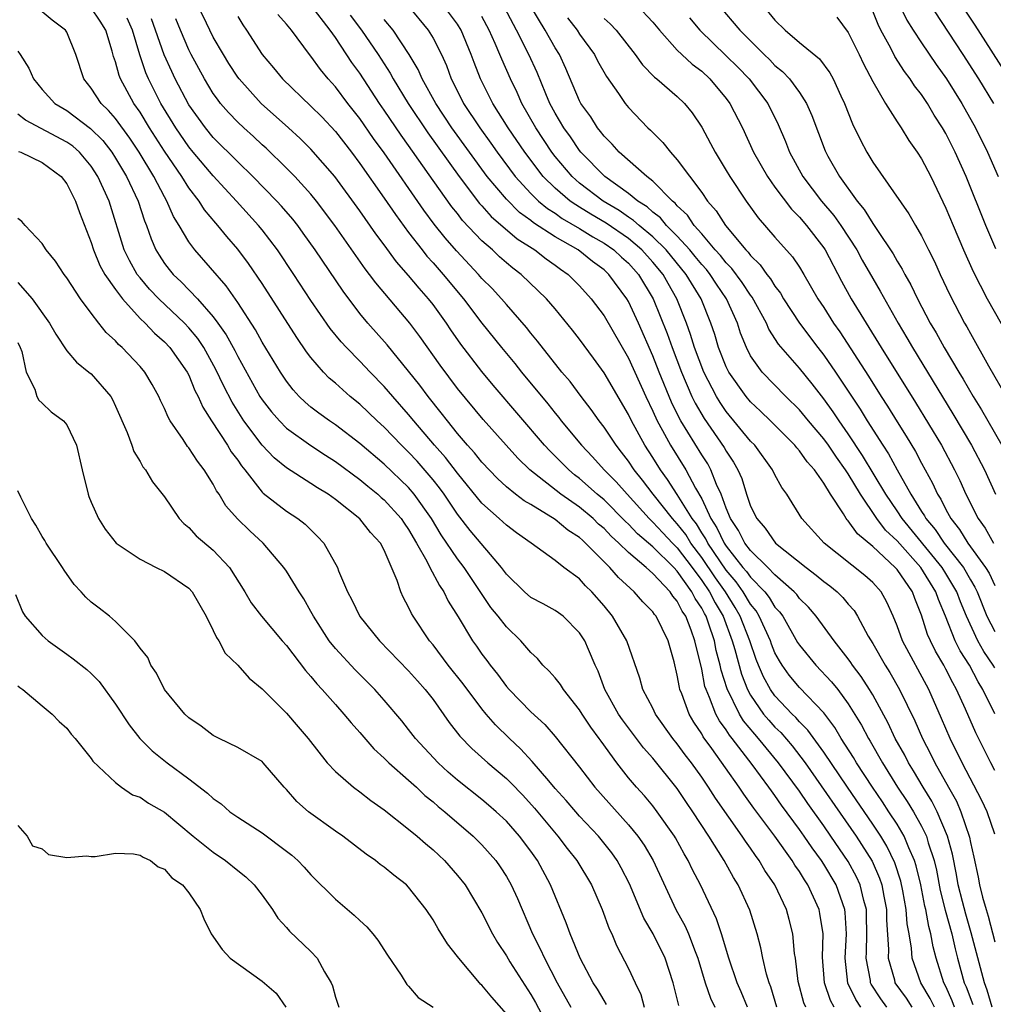
# Model space of a CAD drawing. Units: inches. Extents: x 2505000 to 2506568, y 1479000 to 1482000.
# Drawn here: x 2505715 to 2505795, y 1481377 to 1481458 of the extents above; entities that cross this region are included whole.
import ezdxf

# ---------------------------------------------------------------- set-up
doc = ezdxf.new("R2010")
doc.units = ezdxf.units.IN
doc.header["$MEASUREMENT"] = 0
doc.layers.add('LD25051479_2ft', color=220, linetype='Continuous')

msp = doc.modelspace()

# ---------------------------------------------------------------- linework, layer by layer
at = {"layer": 'LD25051479_2ft'}
for points, elevation in [([(2505796.214, 1481453), (2505793.402, 1481457.402), (2505791.81, 1481459.81)], 8726), ([(2505774.736, 1481377), (2505774.242, 1481378.242), (2505773.903, 1481379), (2505773.216, 1481381), (2505772.622, 1481383), (2505772.22, 1481384.22), (2505770.886, 1481387), (2505770.245, 1481388.245), (2505769.886, 1481389), (2505769.552, 1481389.552), (2505768.849, 1481390.85), (2505768.759, 1481391), (2505767.362, 1481393), (2505767, 1481393.472), (2505766.303, 1481394.303), (2505765.665, 1481395), (2505765, 1481395.786), (2505764.048, 1481397), (2505762.766, 1481398.766), (2505762.612, 1481399), (2505761.921, 1481399.922), (2505761.21, 1481401), (2505761, 1481401.348), (2505759.67, 1481403), (2505759.423, 1481403.423), (2505759, 1481403.953), (2505758.516, 1481404.515), (2505757.997, 1481405), (2505757.543, 1481405.544), (2505757, 1481406.035), (2505756.188, 1481407), (2505755, 1481408.129), (2505754.333, 1481409), (2505753.724, 1481409.724), (2505751.55, 1481413), (2505751, 1481413.716), (2505749.667, 1481415.668), (2505748.877, 1481417), (2505747.464, 1481419), (2505747, 1481419.541), (2505745, 1481421.456), (2505743, 1481423.156), (2505741, 1481424.681), (2505740.519, 1481425), (2505739.639, 1481425.639), (2505739, 1481426.138), (2505738.528, 1481426.528), (2505738.044, 1481427), (2505737.541, 1481427.542), (2505737, 1481428.247), (2505736.501, 1481429), (2505735, 1481431.45), (2505734.449, 1481432.449), (2505733, 1481434.683), (2505732.062, 1481436.062), (2505729.486, 1481439), (2505729, 1481439.653), (2505728.215, 1481441), (2505727.747, 1481441.747), (2505727.201, 1481443), (2505727, 1481443.333), (2505726.125, 1481445), (2505724.919, 1481447), (2505724.156, 1481448.156), (2505723, 1481449.755), (2505722.426, 1481450.426), (2505721.813, 1481451), (2505721, 1481452.249), (2505720.393, 1481453), (2505719.736, 1481455), (2505719, 1481456.825), (2505718.899, 1481457), (2505717.802, 1481457.802), (2505716.364, 1481459)], 8778), ([(2505786.149, 1481377), (2505785.667, 1481377.667), (2505784.883, 1481378.883), (2505784.829, 1481379), (2505784.808, 1481379.192), (2505784.475, 1481381), (2505784.5, 1481381.5), (2505784.534, 1481383), (2505784.506, 1481384.507), (2505784.481, 1481385), (2505784.278, 1481385.722), (2505783.986, 1481387), (2505783.681, 1481387.681), (2505783, 1481388.934), (2505781.586, 1481391), (2505781, 1481391.84), (2505779.678, 1481393.678), (2505779, 1481394.674), (2505777.3, 1481397), (2505775.649, 1481399), (2505775.341, 1481399.341), (2505774.431, 1481400.431), (2505774.086, 1481401), (2505773.071, 1481403.071), (2505772.598, 1481404.599), (2505772.523, 1481405), (2505772.193, 1481406.193), (2505772.042, 1481407), (2505771.565, 1481408.435), (2505771.355, 1481409), (2505771.223, 1481409.222), (2505771, 1481409.664), (2505770.459, 1481410.46), (2505770.195, 1481411), (2505769, 1481412.691), (2505768.707, 1481413), (2505767, 1481414.692), (2505765.75, 1481415.751), (2505765, 1481416.546), (2505764.761, 1481416.761), (2505763, 1481418.536), (2505762.444, 1481419), (2505761, 1481420.284), (2505760.594, 1481420.594), (2505760.104, 1481421), (2505759, 1481422.114), (2505758.548, 1481422.548), (2505758.128, 1481423), (2505753.928, 1481427.928), (2505753, 1481429.048), (2505751.278, 1481431.278), (2505750.45, 1481432.45), (2505750.087, 1481433), (2505749, 1481434.518), (2505748.626, 1481435), (2505747.855, 1481435.855), (2505747, 1481436.9), (2505746.012, 1481438.012), (2505745, 1481439.412), (2505744.317, 1481440.317), (2505743, 1481442.205), (2505740.95, 1481445), (2505739, 1481447.252), (2505738.12, 1481448.12), (2505737.164, 1481449), (2505734.934, 1481451), (2505733.113, 1481453), (2505733, 1481453.154), (2505732.276, 1481454.276), (2505731.825, 1481455), (2505731, 1481456.429), (2505730.435, 1481457.565), (2505729.747, 1481459)], 8768), ([(2505791.713, 1481377), (2505791.52, 1481377.52), (2505791, 1481378.686), (2505790.838, 1481379), (2505790.202, 1481381), (2505789.948, 1481381.947), (2505789.77, 1481383), (2505789.593, 1481383.592), (2505789.35, 1481385), (2505789.28, 1481385.28), (2505788.947, 1481387), (2505788.572, 1481388.572), (2505788.434, 1481389), (2505787.961, 1481390.039), (2505787.58, 1481391), (2505787, 1481391.976), (2505786.335, 1481393), (2505785.805, 1481393.805), (2505784.978, 1481395), (2505783.677, 1481397), (2505783.433, 1481397.433), (2505782.432, 1481399), (2505781.903, 1481399.903), (2505781, 1481401.086), (2505779, 1481403.167), (2505778.168, 1481404.168), (2505777.583, 1481405), (2505777.356, 1481405.357), (2505777, 1481406.022), (2505776.716, 1481406.716), (2505776.618, 1481407), (2505775.714, 1481409), (2505775.446, 1481409.446), (2505775, 1481410.002), (2505774.402, 1481411), (2505773.814, 1481411.814), (2505773, 1481412.768), (2505771.487, 1481415), (2505771.333, 1481415.333), (2505771, 1481415.838), (2505770.56, 1481416.561), (2505770.219, 1481417), (2505769, 1481418.981), (2505768.21, 1481420.21), (2505767.629, 1481421), (2505767, 1481422.004), (2505766.34, 1481423), (2505765.249, 1481425), (2505765, 1481425.524), (2505763, 1481428.934), (2505762.138, 1481430.138), (2505761, 1481431.692), (2505760.43, 1481432.429), (2505759, 1481434.166), (2505758.286, 1481435), (2505756.213, 1481437), (2505755.518, 1481437.518), (2505755, 1481437.953), (2505754.443, 1481438.443), (2505753.853, 1481439), (2505753, 1481439.749), (2505751.421, 1481441.421), (2505751, 1481441.973), (2505750.539, 1481442.539), (2505749, 1481444.696), (2505747, 1481447.555), (2505746.392, 1481448.392), (2505745, 1481450.45), (2505744.612, 1481451), (2505743, 1481453.465), (2505742.355, 1481454.355), (2505741, 1481456.39), (2505740.566, 1481457), (2505739.016, 1481459.016)], 8762), ([(2505746.92, 1481459), (2505748.606, 1481457), (2505749, 1481456.344), (2505749.688, 1481455), (2505750.093, 1481454.093), (2505750.478, 1481453), (2505750.664, 1481452.665), (2505751.497, 1481451), (2505752.825, 1481449), (2505753.743, 1481447.743), (2505754.253, 1481447), (2505755.728, 1481445), (2505757, 1481443.62), (2505757.638, 1481443), (2505758.381, 1481442.381), (2505759, 1481441.999), (2505759.583, 1481441.584), (2505761, 1481440.764), (2505762.074, 1481440.074), (2505763, 1481439.557), (2505763.81, 1481439), (2505764.419, 1481438.419), (2505765, 1481437.908), (2505765.823, 1481437), (2505767.025, 1481435), (2505768.161, 1481432.161), (2505768.569, 1481431), (2505769.34, 1481429), (2505770.203, 1481427), (2505770.46, 1481426.46), (2505771.19, 1481425.19), (2505772.832, 1481422.832), (2505773, 1481422.522), (2505773.615, 1481421.615), (2505773.952, 1481421), (2505774.274, 1481420.274), (2505774.672, 1481419), (2505775, 1481418.032), (2505775.499, 1481417), (2505776.206, 1481416.206), (2505777.035, 1481415), (2505779.539, 1481413), (2505780.38, 1481412.38), (2505781, 1481411.844), (2505781.486, 1481411.486), (2505782.08, 1481411), (2505782.548, 1481410.548), (2505783, 1481410.005), (2505783.473, 1481409.473), (2505783.763, 1481409), (2505784.638, 1481407.362), (2505785, 1481406.764), (2505786.01, 1481405), (2505786.397, 1481404.397), (2505787.191, 1481403), (2505788.446, 1481400.446), (2505789.086, 1481399), (2505789.745, 1481397.745), (2505790.098, 1481397), (2505791.206, 1481395), (2505791.859, 1481393.859), (2505792.231, 1481393), (2505792.922, 1481390.922), (2505793, 1481390.493), (2505793.288, 1481389.288), (2505793.647, 1481387.647), (2505793.753, 1481387), (2505793.988, 1481386.012), (2505794.28, 1481385), (2505794.46, 1481384.461), (2505795, 1481382.352)], 8756), ([(2505795, 1481391.168), (2505794.376, 1481393), (2505793.932, 1481393.932), (2505792.338, 1481397), (2505791.358, 1481399), (2505790.646, 1481400.646), (2505789.591, 1481403), (2505787.43, 1481407), (2505787, 1481408.224), (2505786.684, 1481409), (2505786.166, 1481410.167), (2505785.688, 1481411), (2505785, 1481411.773), (2505784.353, 1481412.354), (2505781.018, 1481415), (2505779.205, 1481417), (2505777.961, 1481419), (2505777.553, 1481419.553), (2505777, 1481420.571), (2505776.8, 1481421), (2505775.34, 1481423), (2505775, 1481423.349), (2505773, 1481425.777), (2505772.501, 1481426.501), (2505772.203, 1481427), (2505771.164, 1481429), (2505770.41, 1481431), (2505770.088, 1481432.088), (2505769.747, 1481433), (2505768.961, 1481435), (2505768.242, 1481436.242), (2505767.831, 1481437), (2505767, 1481438.01), (2505766.101, 1481439), (2505765, 1481439.923), (2505763.177, 1481441.177), (2505761.917, 1481441.917), (2505761, 1481442.495), (2505760.678, 1481442.678), (2505760.225, 1481443), (2505759, 1481444.043), (2505758.018, 1481445), (2505756.508, 1481447), (2505755.162, 1481449), (2505753.898, 1481451), (2505752.88, 1481453), (2505752.357, 1481454.357), (2505752.132, 1481455), (2505751.293, 1481457), (2505751, 1481457.474), (2505749.864, 1481459)], 8754), ([(2505795, 1481404.772), (2505794.869, 1481405), (2505794.111, 1481406.111), (2505793.623, 1481407), (2505792.683, 1481409), (2505792.187, 1481410.187), (2505791.893, 1481411), (2505791, 1481412.503), (2505790.688, 1481413), (2505787.406, 1481417), (2505787, 1481417.628), (2505786.075, 1481419), (2505784.175, 1481422.174), (2505783, 1481423.936), (2505782.244, 1481425), (2505781.752, 1481425.752), (2505781, 1481426.794), (2505780.034, 1481428.034), (2505779, 1481429.309), (2505777.295, 1481431.295), (2505776.507, 1481432.507), (2505776.299, 1481433), (2505775.128, 1481435.128), (2505775, 1481435.282), (2505774.321, 1481436.321), (2505773.471, 1481437.471), (2505773, 1481437.938), (2505772.538, 1481438.538), (2505772.113, 1481439), (2505771, 1481440.307), (2505770.386, 1481441), (2505769.832, 1481441.832), (2505769, 1481442.618), (2505768.828, 1481442.829), (2505768.6, 1481443), (2505767, 1481444.621), (2505766.509, 1481445), (2505764.228, 1481447), (2505763.662, 1481447.662), (2505763, 1481448.305), (2505762.708, 1481448.708), (2505762.456, 1481449), (2505761.907, 1481449.907), (2505761.105, 1481451), (2505761, 1481451.198), (2505759.859, 1481453.859), (2505759.346, 1481455), (2505759, 1481455.549), (2505758.179, 1481457), (2505757, 1481458.933)], 8748), ([(2505765.703, 1481459), (2505767, 1481457.646), (2505767.529, 1481457), (2505769, 1481455.357), (2505769.359, 1481455), (2505770.205, 1481454.206), (2505771, 1481453.628), (2505771.674, 1481453), (2505773, 1481451.406), (2505773.306, 1481451), (2505774.334, 1481449), (2505775.253, 1481447), (2505776.374, 1481445), (2505777, 1481444.128), (2505778.339, 1481442.339), (2505779, 1481441.674), (2505779.58, 1481441), (2505781, 1481439.182), (2505781.121, 1481439), (2505782.452, 1481436.452), (2505783.249, 1481435), (2505785.697, 1481431), (2505788.509, 1481426.509), (2505790.635, 1481423), (2505791.709, 1481421), (2505792.131, 1481420.131), (2505792.632, 1481419), (2505793.627, 1481417), (2505794.204, 1481416.204), (2505794.901, 1481415)], 8742), ([(2505772.397, 1481459), (2505774.125, 1481457), (2505776.117, 1481455), (2505776.567, 1481454.566), (2505777, 1481454.111), (2505777.612, 1481453.612), (2505778.177, 1481453), (2505779, 1481451.891), (2505779.583, 1481451), (2505780.016, 1481450.016), (2505781.1, 1481447.1), (2505781.325, 1481446.675), (2505782.282, 1481445), (2505783.734, 1481443), (2505784.308, 1481442.308), (2505785, 1481441.169), (2505785.077, 1481441.077), (2505785.339, 1481440.661), (2505786.668, 1481438.668), (2505787, 1481438.08), (2505787.422, 1481437.422), (2505787.632, 1481437), (2505788.134, 1481436.134), (2505788.674, 1481435), (2505789.72, 1481433), (2505790.201, 1481432.201), (2505790.85, 1481431), (2505792.047, 1481429), (2505792.416, 1481428.416), (2505793.229, 1481427), (2505793.911, 1481425.911), (2505794.42, 1481425), (2505795.586, 1481423)], 8738), ([(2505776.013, 1481459), (2505777, 1481457.822), (2505777.82, 1481457), (2505779, 1481455.989), (2505780.64, 1481454.641), (2505781.497, 1481453.498), (2505781.759, 1481453), (2505782.384, 1481451.616), (2505782.686, 1481451), (2505783.336, 1481449.336), (2505783.989, 1481447.989), (2505784.513, 1481447), (2505785, 1481446.195), (2505787.961, 1481441.96), (2505788.494, 1481441), (2505789, 1481440.14), (2505789.388, 1481439.388), (2505789.566, 1481439), (2505790.051, 1481438.051), (2505790.527, 1481437), (2505791.32, 1481435.32), (2505792.532, 1481433), (2505792.707, 1481432.707), (2505793, 1481432.16), (2505794.486, 1481429.514), (2505795.925, 1481427)], 8736), ([(2505787.138, 1481459.138), (2505787.805, 1481457.805), (2505788.31, 1481457), (2505789, 1481455.949), (2505790.195, 1481454.195), (2505791.041, 1481453), (2505792.287, 1481451), (2505793.429, 1481449), (2505794.409, 1481447), (2505795.263, 1481445)], 8730), ([(2505789.455, 1481459.455), (2505792.369, 1481455), (2505793.652, 1481453), (2505794.881, 1481451)], 8728), ([(2505777.142, 1481377), (2505776.652, 1481378.652), (2505776.514, 1481379), (2505776.305, 1481379.695), (2505776.005, 1481381), (2505775.846, 1481381.846), (2505775.535, 1481383), (2505774.928, 1481384.928), (2505773.978, 1481387), (2505773.601, 1481387.601), (2505772.843, 1481389), (2505771.58, 1481391), (2505770.278, 1481393), (2505769.754, 1481393.754), (2505769, 1481394.913), (2505767, 1481397.389), (2505766.238, 1481398.238), (2505765, 1481399.863), (2505764.516, 1481400.516), (2505764.183, 1481401), (2505763.057, 1481403), (2505762.512, 1481404.512), (2505762.274, 1481405), (2505761.714, 1481406.286), (2505761.427, 1481407), (2505761, 1481407.653), (2505759.64, 1481409), (2505759.276, 1481409.275), (2505759, 1481409.465), (2505758.013, 1481410.013), (2505757, 1481410.546), (2505756.474, 1481411), (2505755, 1481412.458), (2505754.61, 1481413), (2505752.033, 1481416.033), (2505751, 1481417.371), (2505749.91, 1481419), (2505749.526, 1481419.526), (2505749, 1481420.185), (2505747.691, 1481421.69), (2505747, 1481422.443), (2505746.419, 1481423), (2505745, 1481424.476), (2505744.417, 1481425), (2505743, 1481426.369), (2505742.216, 1481427), (2505741, 1481428.083), (2505740.503, 1481428.503), (2505740.022, 1481429), (2505739, 1481430.184), (2505738.648, 1481430.648), (2505737.835, 1481431.835), (2505735, 1481436.247), (2505733.887, 1481437.887), (2505733, 1481439.073), (2505732.1, 1481440.1), (2505731.38, 1481441), (2505731.198, 1481441.198), (2505730.293, 1481442.293), (2505729.847, 1481443), (2505729, 1481444.083), (2505728.419, 1481445), (2505727, 1481447.075), (2505725.771, 1481449), (2505725, 1481450.27), (2505724.491, 1481451), (2505723.404, 1481453), (2505723.289, 1481453.289), (2505723, 1481454.396), (2505722.839, 1481454.839), (2505722.726, 1481455.274), (2505722.206, 1481457), (2505721.742, 1481457.742), (2505721, 1481458.812)], 8776), ([(2505790.05, 1481377), (2505789.71, 1481377.71), (2505788.936, 1481379), (2505788.246, 1481381), (2505788.184, 1481381.816), (2505787.976, 1481383), (2505787.813, 1481383.813), (2505787.74, 1481385), (2505787.48, 1481386.52), (2505787.31, 1481387.31), (2505786.822, 1481388.822), (2505786.166, 1481390.166), (2505785.655, 1481391), (2505785, 1481391.989), (2505782.924, 1481395), (2505781, 1481397.864), (2505779.686, 1481399.686), (2505779, 1481400.371), (2505778.712, 1481400.712), (2505778.409, 1481401), (2505777, 1481402.491), (2505776.634, 1481403), (2505776.052, 1481404.052), (2505775.656, 1481405), (2505775.465, 1481405.465), (2505774.944, 1481407), (2505774.16, 1481409), (2505773.733, 1481409.733), (2505772.944, 1481411), (2505772.138, 1481412.138), (2505771, 1481413.821), (2505770.11, 1481415), (2505769.69, 1481415.69), (2505769, 1481416.577), (2505768.604, 1481417), (2505767.013, 1481419), (2505766.153, 1481420.153), (2505765.462, 1481421), (2505765, 1481421.697), (2505764.439, 1481422.44), (2505763.98, 1481423), (2505763, 1481424.497), (2505762.607, 1481425), (2505761.945, 1481425.945), (2505761.122, 1481427), (2505760.216, 1481428.216), (2505759.554, 1481429), (2505757.541, 1481431.541), (2505757, 1481432.18), (2505756.642, 1481432.643), (2505755, 1481434.519), (2505754.599, 1481435), (2505753.829, 1481435.829), (2505753, 1481436.671), (2505752.72, 1481437), (2505750.916, 1481438.916), (2505749.981, 1481439.981), (2505749.1, 1481441.1), (2505748.248, 1481442.248), (2505745, 1481446.944), (2505744.129, 1481448.129), (2505743, 1481449.759), (2505742.022, 1481451), (2505741, 1481452.363), (2505740.414, 1481453), (2505739.768, 1481453.768), (2505739, 1481454.857), (2505738.879, 1481455), (2505737.401, 1481457), (2505737, 1481457.485), (2505736.276, 1481458.276)], 8764), ([(2505742.208, 1481458.208), (2505743.132, 1481457), (2505744.5, 1481455), (2505745.474, 1481453.474), (2505745.726, 1481453), (2505746.955, 1481451), (2505748.578, 1481448.578), (2505751.135, 1481445), (2505752.81, 1481442.811), (2505753, 1481442.612), (2505753.748, 1481441.748), (2505755.893, 1481439.894), (2505757.322, 1481439), (2505758.262, 1481438.262), (2505759, 1481437.753), (2505759.426, 1481437.425), (2505760.057, 1481437), (2505761, 1481436.056), (2505761.954, 1481435), (2505763, 1481433.595), (2505765, 1481430.125), (2505766.412, 1481427), (2505767, 1481425.787), (2505767.352, 1481425), (2505767.799, 1481424.201), (2505768.439, 1481423), (2505769.701, 1481421), (2505770.501, 1481419.499), (2505771, 1481418.626), (2505771.75, 1481417), (2505772.246, 1481416.246), (2505772.825, 1481415), (2505773, 1481414.74), (2505774.379, 1481413), (2505774.665, 1481412.665), (2505775, 1481412.201), (2505776.162, 1481411), (2505776.535, 1481410.535), (2505777, 1481409.762), (2505777.371, 1481409.371), (2505777.628, 1481409), (2505778.856, 1481406.856), (2505779, 1481406.629), (2505780.333, 1481405), (2505781.635, 1481403.635), (2505782.132, 1481403), (2505783, 1481401.835), (2505784.082, 1481400.082), (2505784.644, 1481399), (2505784.782, 1481398.782), (2505785.793, 1481397), (2505787.045, 1481395), (2505787.832, 1481393.832), (2505788.339, 1481393), (2505789, 1481391.825), (2505789.403, 1481391), (2505789.546, 1481390.454), (2505790.032, 1481389), (2505790.218, 1481388.218), (2505790.539, 1481386.539), (2505790.937, 1481384.937), (2505791.477, 1481383), (2505791.76, 1481381.76), (2505791.957, 1481381), (2505792.501, 1481379), (2505792.655, 1481378.655), (2505793.204, 1481377.204)], 8760), ([(2505795, 1481401.005), (2505794.011, 1481403), (2505793.628, 1481403.628), (2505792.921, 1481405), (2505792.172, 1481406.171), (2505791.761, 1481407), (2505790.968, 1481409), (2505790.381, 1481410.38), (2505790.183, 1481411), (2505788.943, 1481413), (2505787, 1481415.168), (2505786.061, 1481416.062), (2505785.351, 1481417), (2505783.994, 1481419), (2505783, 1481420.668), (2505782.783, 1481421), (2505782.026, 1481422.026), (2505781.375, 1481423), (2505781, 1481423.523), (2505779.749, 1481425), (2505779, 1481425.911), (2505777.886, 1481427), (2505775.949, 1481429), (2505775, 1481430.338), (2505774.657, 1481431), (2505774.179, 1481432.179), (2505773.916, 1481433), (2505773.021, 1481435), (2505772.201, 1481436.201), (2505771.681, 1481437), (2505771.385, 1481437.385), (2505771, 1481437.803), (2505770.471, 1481438.471), (2505770.024, 1481439), (2505769, 1481440.134), (2505768.123, 1481441), (2505767.619, 1481441.619), (2505767, 1481442.084), (2505766.524, 1481442.524), (2505765.759, 1481443), (2505765, 1481443.617), (2505763.061, 1481445), (2505761.108, 1481447), (2505761, 1481447.136), (2505760.252, 1481448.252), (2505759.712, 1481449), (2505759, 1481450.194), (2505758.557, 1481451), (2505758.22, 1481451.78), (2505757.519, 1481453.52), (2505756.855, 1481455), (2505755.824, 1481457), (2505754.847, 1481458.847)], 8750), ([(2505795.096, 1481439.096), (2505794.266, 1481441), (2505792.653, 1481445), (2505791.767, 1481447), (2505791, 1481448.528), (2505790.729, 1481449), (2505790.044, 1481450.043), (2505789.478, 1481451), (2505789, 1481451.717), (2505788.435, 1481452.435), (2505788.075, 1481453), (2505787.607, 1481453.607), (2505786.826, 1481454.826), (2505786.486, 1481455.514), (2505785.679, 1481457), (2505785.451, 1481457.451), (2505785, 1481458.553)], 8732), ([(2505779.515, 1481377), (2505779.365, 1481377.364), (2505778.901, 1481379.099), (2505778.674, 1481381), (2505778.606, 1481381.394), (2505778.464, 1481383), (2505778.17, 1481384.17), (2505777.93, 1481385), (2505776.977, 1481387), (2505776.18, 1481388.18), (2505775.71, 1481389), (2505775.404, 1481389.404), (2505775, 1481390.012), (2505774.583, 1481390.583), (2505774.322, 1481391), (2505772.121, 1481394.121), (2505771.56, 1481395), (2505771, 1481395.82), (2505770.154, 1481397), (2505769.657, 1481397.657), (2505769, 1481398.567), (2505768.645, 1481399), (2505767.225, 1481401), (2505767, 1481401.48), (2505766.189, 1481403), (2505765.935, 1481403.935), (2505764.875, 1481407), (2505763.702, 1481409), (2505763, 1481409.85), (2505761.996, 1481411), (2505761.491, 1481411.491), (2505761, 1481412.058), (2505759.721, 1481413), (2505759, 1481413.557), (2505757.026, 1481415), (2505755.838, 1481415.838), (2505755, 1481416.453), (2505754.417, 1481417), (2505753, 1481418.257), (2505751, 1481420.715), (2505750.01, 1481422.01), (2505749.129, 1481423), (2505747.425, 1481425), (2505747, 1481425.528), (2505745.697, 1481427), (2505745, 1481427.827), (2505743.852, 1481429), (2505743, 1481429.9), (2505741.913, 1481431), (2505741.474, 1481431.474), (2505740.579, 1481432.579), (2505739, 1481434.871), (2505737.598, 1481437), (2505736.249, 1481439), (2505735, 1481440.636), (2505734.708, 1481441), (2505732.91, 1481443), (2505731, 1481445.065), (2505729.354, 1481447), (2505729, 1481447.43), (2505727.93, 1481449), (2505726.714, 1481451), (2505725.7, 1481453), (2505725.488, 1481453.488), (2505724.982, 1481454.982), (2505724.375, 1481457), (2505723.962, 1481457.962)], 8774), ([(2505781.839, 1481377), (2505781.538, 1481377.538), (2505781.048, 1481379), (2505780.898, 1481381.102), (2505780.935, 1481383), (2505780.681, 1481384.68), (2505780.609, 1481385), (2505779.696, 1481387), (2505779.41, 1481387.41), (2505779, 1481388.095), (2505778.623, 1481388.623), (2505778.399, 1481389), (2505776.978, 1481391), (2505775.279, 1481393.278), (2505775, 1481393.684), (2505774.439, 1481394.44), (2505774.06, 1481395), (2505771.817, 1481398.183), (2505771.13, 1481399.13), (2505771, 1481399.375), (2505770.345, 1481400.345), (2505769.96, 1481401), (2505769.361, 1481402.639), (2505769.211, 1481403), (2505769.166, 1481403.166), (2505769, 1481404.185), (2505768.734, 1481405.266), (2505768.259, 1481407), (2505767.272, 1481409), (2505767.144, 1481409.144), (2505767, 1481409.367), (2505766.187, 1481410.187), (2505765.48, 1481411), (2505764.175, 1481412.175), (2505763.482, 1481413), (2505761.493, 1481415), (2505761.226, 1481415.226), (2505761, 1481415.445), (2505760.043, 1481416.043), (2505759, 1481416.932), (2505757, 1481418.146), (2505756.459, 1481418.459), (2505755.753, 1481419), (2505755, 1481419.603), (2505754.277, 1481420.277), (2505753, 1481421.61), (2505752.392, 1481422.392), (2505751.83, 1481423), (2505751, 1481423.977), (2505750.173, 1481425), (2505749.672, 1481425.672), (2505748.591, 1481427), (2505747.914, 1481427.915), (2505747, 1481429.064), (2505745.232, 1481431.232), (2505743.65, 1481433), (2505743, 1481433.784), (2505741.624, 1481435.624), (2505739.347, 1481439), (2505738.373, 1481440.373), (2505737.913, 1481441), (2505737.512, 1481441.512), (2505736.589, 1481442.589), (2505736.212, 1481443), (2505734.251, 1481445), (2505733, 1481446.22), (2505731, 1481448.214), (2505730.352, 1481449), (2505729, 1481450.893), (2505727.884, 1481453), (2505727.598, 1481453.598), (2505726.985, 1481454.985), (2505726.282, 1481457), (2505725.934, 1481457.934)], 8772), ([(2505784.028, 1481377), (2505783.612, 1481377.612), (2505782.973, 1481378.973), (2505782.754, 1481381), (2505782.858, 1481383), (2505782.758, 1481384.758), (2505782.727, 1481385), (2505782.016, 1481387), (2505781, 1481388.715), (2505780.813, 1481389), (2505780.034, 1481390.033), (2505779.392, 1481391), (2505779, 1481391.556), (2505777.535, 1481393.535), (2505777, 1481394.322), (2505776.705, 1481394.705), (2505776.503, 1481395), (2505775.124, 1481396.876), (2505773.485, 1481399), (2505773.263, 1481399.263), (2505773, 1481399.697), (2505772.446, 1481400.446), (2505772.152, 1481401), (2505771.643, 1481402.357), (2505771.35, 1481403), (2505771.266, 1481403.266), (2505771, 1481404.675), (2505770.439, 1481407), (2505770.141, 1481407.859), (2505769.687, 1481409), (2505769.409, 1481409.409), (2505769, 1481410.245), (2505768.645, 1481410.645), (2505768.415, 1481411), (2505767, 1481412.511), (2505766.452, 1481413), (2505765, 1481414.216), (2505764.207, 1481415), (2505763.573, 1481415.573), (2505763, 1481416.184), (2505762.558, 1481416.558), (2505762.102, 1481417), (2505761, 1481417.923), (2505759.475, 1481419), (2505756.932, 1481421), (2505755.944, 1481421.944), (2505754.973, 1481423), (2505753.102, 1481425.103), (2505751, 1481427.666), (2505749.567, 1481429.567), (2505747.907, 1481431.907), (2505747.101, 1481433), (2505744.299, 1481436.299), (2505743.802, 1481437), (2505743.447, 1481437.447), (2505740.967, 1481441), (2505739.461, 1481443), (2505739, 1481443.567), (2505737.678, 1481445), (2505737, 1481445.686), (2505735.318, 1481447.318), (2505735, 1481447.604), (2505734.29, 1481448.29), (2505733.496, 1481449), (2505733, 1481449.469), (2505732.252, 1481450.252), (2505731.602, 1481451), (2505731.334, 1481451.334), (2505731, 1481451.807), (2505730.273, 1481453), (2505729.189, 1481455), (2505729, 1481455.372), (2505728.307, 1481457), (2505727.929, 1481457.929)], 8770), ([(2505733, 1481458.107), (2505733.417, 1481457.417), (2505733.71, 1481457), (2505735, 1481454.999), (2505735.919, 1481453.919), (2505736.656, 1481453), (2505739, 1481450.779), (2505739.888, 1481449.888), (2505741, 1481448.695), (2505742.31, 1481447), (2505743, 1481446.081), (2505745, 1481443.248), (2505745.911, 1481441.911), (2505747, 1481440.431), (2505748.097, 1481439), (2505748.495, 1481438.495), (2505749, 1481437.944), (2505749.827, 1481437), (2505751.492, 1481435), (2505753, 1481433.006), (2505754.6, 1481431), (2505755.693, 1481429.692), (2505756.237, 1481429), (2505758.394, 1481426.394), (2505759, 1481425.624), (2505759.286, 1481425.286), (2505759.501, 1481425), (2505761.155, 1481423), (2505762.064, 1481422.064), (2505763.018, 1481421), (2505764.005, 1481420.005), (2505764.883, 1481419), (2505766.705, 1481417), (2505766.848, 1481416.848), (2505767, 1481416.721), (2505767.825, 1481415.825), (2505768.608, 1481415), (2505769, 1481414.612), (2505770.214, 1481413), (2505771, 1481411.931), (2505771.635, 1481411), (2505772.093, 1481410.093), (2505772.744, 1481409), (2505773.504, 1481407), (2505773.716, 1481406.284), (2505774.256, 1481404.256), (2505774.747, 1481403), (2505775, 1481402.539), (2505776.071, 1481401), (2505776.489, 1481400.489), (2505777, 1481399.924), (2505777.473, 1481399.473), (2505778.396, 1481398.396), (2505779.466, 1481397), (2505783.654, 1481391), (2505784.95, 1481388.95), (2505785.563, 1481387.563), (2505785.744, 1481387), (2505785.903, 1481386.097), (2505786.123, 1481385), (2505786.139, 1481384.139), (2505786.293, 1481381.707), (2505786.275, 1481381), (2505786.775, 1481379.225), (2505786.824, 1481379), (2505787.734, 1481377.734), (2505788.195, 1481377)], 8766), ([(2505794.791, 1481377), (2505794.386, 1481378.386), (2505794.145, 1481379), (2505793.075, 1481383.074), (2505792.616, 1481384.616), (2505792.346, 1481385.654), (2505792.011, 1481387), (2505791.863, 1481387.862), (2505791.53, 1481389.529), (2505791.137, 1481391), (2505790.288, 1481393), (2505789.85, 1481393.851), (2505789.12, 1481395), (2505788.345, 1481396.345), (2505787.93, 1481397), (2505787.62, 1481397.621), (2505786.854, 1481399), (2505786.254, 1481400.254), (2505785, 1481402.56), (2505784.739, 1481403), (2505784.065, 1481404.065), (2505783.349, 1481405), (2505783.217, 1481405.217), (2505783, 1481405.523), (2505781.835, 1481407), (2505780.382, 1481409), (2505779.743, 1481409.742), (2505779, 1481410.468), (2505778.782, 1481410.782), (2505778.575, 1481411), (2505777, 1481412.392), (2505776.415, 1481413), (2505775, 1481414.386), (2505774.528, 1481415), (2505774.017, 1481416.017), (2505773.345, 1481417), (2505773, 1481417.856), (2505772.582, 1481419), (2505772.217, 1481419.783), (2505771.753, 1481421), (2505771.489, 1481421.489), (2505771, 1481422.227), (2505769.299, 1481425), (2505769.191, 1481425.19), (2505768.536, 1481426.536), (2505767.516, 1481429), (2505767, 1481430.318), (2505765.816, 1481433), (2505765, 1481434.774), (2505764.867, 1481435), (2505763.396, 1481437), (2505763, 1481437.362), (2505762.049, 1481438.049), (2505760.871, 1481439), (2505759, 1481440.069), (2505757.225, 1481441.225), (2505757, 1481441.412), (2505756.073, 1481442.073), (2505755, 1481443.144), (2505753.438, 1481445), (2505751.974, 1481447), (2505750.539, 1481449), (2505749.216, 1481451), (2505748.107, 1481453), (2505747.779, 1481453.779), (2505747.047, 1481455), (2505745.722, 1481457), (2505745, 1481457.879)], 8758), ([(2505795, 1481396.372), (2505794.671, 1481397), (2505793.456, 1481399.456), (2505792.613, 1481401.387), (2505791.873, 1481403), (2505791.553, 1481403.553), (2505791, 1481404.669), (2505790.82, 1481405), (2505790.14, 1481406.14), (2505789.722, 1481407), (2505789.5, 1481407.5), (2505789, 1481409.094), (2505788.447, 1481410.446), (2505788.248, 1481411), (2505787, 1481412.83), (2505786.848, 1481413), (2505785, 1481414.711), (2505783.744, 1481415.744), (2505783, 1481416.816), (2505782.906, 1481416.905), (2505782.837, 1481417), (2505782.606, 1481417.394), (2505781.547, 1481419), (2505781, 1481419.901), (2505780.233, 1481421), (2505779.646, 1481421.646), (2505779, 1481422.557), (2505778.784, 1481422.784), (2505778.619, 1481423), (2505776.634, 1481425), (2505775.806, 1481425.806), (2505775, 1481426.557), (2505774.629, 1481427), (2505773.207, 1481429), (2505773, 1481429.42), (2505772.374, 1481431), (2505772.067, 1481432.067), (2505771.752, 1481433), (2505770.942, 1481435), (2505769.728, 1481437), (2505768.087, 1481439), (2505767, 1481440.076), (2505765.878, 1481441), (2505765.422, 1481441.422), (2505765, 1481441.684), (2505764.227, 1481442.227), (2505762.923, 1481443), (2505761, 1481444.475), (2505760.391, 1481445), (2505759, 1481446.654), (2505758.734, 1481447), (2505757.421, 1481449), (2505756.275, 1481451), (2505755.885, 1481451.885), (2505755.346, 1481453), (2505754.621, 1481454.622), (2505754.48, 1481455), (2505754.094, 1481455.906), (2505753.591, 1481457), (2505753, 1481458.113)], 8752), ([(2505759.996, 1481457.996), (2505760.79, 1481457), (2505761, 1481456.669), (2505762.214, 1481455), (2505762.474, 1481454.474), (2505763.202, 1481453.202), (2505764.196, 1481451.804), (2505764.739, 1481451), (2505765, 1481450.671), (2505766.586, 1481449), (2505766.805, 1481448.805), (2505767.807, 1481447.807), (2505768.429, 1481447), (2505769, 1481446.388), (2505771, 1481443.691), (2505771.477, 1481443), (2505772.192, 1481442.192), (2505772.936, 1481441), (2505774.604, 1481439), (2505774.803, 1481438.803), (2505775, 1481438.53), (2505775.785, 1481437.785), (2505776.327, 1481437), (2505776.633, 1481436.633), (2505777, 1481436.023), (2505777.452, 1481435.452), (2505777.709, 1481435), (2505779.016, 1481433), (2505780.508, 1481431), (2505781, 1481430.369), (2505781.942, 1481429), (2505783.968, 1481425.968), (2505784.553, 1481425), (2505785.829, 1481423), (2505786.298, 1481422.298), (2505787.006, 1481420.994), (2505788.126, 1481419), (2505789, 1481417.582), (2505789.232, 1481417.232), (2505789.347, 1481417), (2505790.111, 1481416.111), (2505790.857, 1481415), (2505792.423, 1481413), (2505793, 1481411.991), (2505793.378, 1481411.378), (2505793.55, 1481411), (2505794.355, 1481409), (2505795, 1481407.745)], 8746), ([(2505763, 1481457.948), (2505763.508, 1481457.508), (2505763.988, 1481457), (2505765.542, 1481455), (2505766.155, 1481454.155), (2505767.137, 1481453.137), (2505767.326, 1481453), (2505769, 1481451.551), (2505769.579, 1481451), (2505770.217, 1481450.217), (2505771, 1481449.059), (2505771.725, 1481447.726), (2505772.094, 1481447), (2505773, 1481445.508), (2505773.29, 1481445), (2505774.64, 1481443), (2505775.629, 1481441.629), (2505777, 1481440.048), (2505778.438, 1481438.438), (2505779, 1481437.6), (2505779.373, 1481437), (2505780.52, 1481435), (2505781, 1481434.273), (2505781.798, 1481433), (2505782.299, 1481432.299), (2505784.659, 1481428.659), (2505785.701, 1481427), (2505786.214, 1481426.214), (2505787, 1481424.924), (2505787.744, 1481423.745), (2505788.498, 1481422.498), (2505789, 1481421.547), (2505789.901, 1481419.901), (2505790.304, 1481419), (2505790.581, 1481418.581), (2505791, 1481417.735), (2505791.396, 1481417), (2505792.116, 1481416.116), (2505792.797, 1481415), (2505794.246, 1481413), (2505794.534, 1481412.534), (2505795, 1481411.513)], 8744), ([(2505769.99, 1481457.99), (2505770.832, 1481457), (2505773, 1481454.905), (2505773.957, 1481453.957), (2505774.873, 1481453), (2505776.409, 1481451), (2505777.272, 1481449.272), (2505777.866, 1481447.866), (2505778.186, 1481447), (2505779.286, 1481445), (2505780.818, 1481443), (2505781.818, 1481441.818), (2505782.397, 1481441), (2505783.695, 1481439), (2505784.151, 1481438.151), (2505785, 1481436.661), (2505785.62, 1481435.62), (2505787.079, 1481433), (2505787.799, 1481431.799), (2505788.25, 1481431), (2505791.575, 1481425.575), (2505793.094, 1481423), (2505794.153, 1481421), (2505795.046, 1481419)], 8740), ([(2505782.058, 1481458.058), (2505783, 1481456.795), (2505783.901, 1481455), (2505784.248, 1481454.248), (2505785, 1481452.8), (2505786.038, 1481451), (2505787, 1481449.485), (2505787.325, 1481449), (2505787.96, 1481447.96), (2505788.652, 1481447), (2505789, 1481446.469), (2505789.754, 1481445), (2505791, 1481442.427), (2505791.583, 1481441), (2505792.431, 1481439), (2505793.231, 1481437.231), (2505794.384, 1481435), (2505796.772, 1481430.772)], 8734), ([(2505715, 1481455.272), (2505715.19, 1481455), (2505715.889, 1481453.889), (2505716.28, 1481453), (2505717, 1481452.141), (2505718.024, 1481451), (2505719, 1481450.404), (2505720.944, 1481448.944), (2505721.946, 1481447.946), (2505722.687, 1481447), (2505723, 1481446.518), (2505723.902, 1481445), (2505724.838, 1481443), (2505725.37, 1481441.37), (2505725.531, 1481441), (2505725.903, 1481439.903), (2505726.298, 1481439), (2505726.562, 1481438.562), (2505727, 1481437.898), (2505727.389, 1481437.389), (2505727.708, 1481437), (2505728.377, 1481436.377), (2505729.702, 1481435), (2505731, 1481433.525), (2505731.383, 1481433), (2505732.052, 1481432.052), (2505732.753, 1481430.753), (2505733, 1481430.263), (2505734.826, 1481427), (2505735, 1481426.733), (2505735.755, 1481425.755), (2505736.411, 1481425), (2505737, 1481424.405), (2505738.982, 1481422.982), (2505740.189, 1481422.189), (2505741, 1481421.688), (2505743, 1481420.203), (2505743.652, 1481419.652), (2505744.467, 1481419), (2505744.741, 1481418.741), (2505745, 1481418.525), (2505746.377, 1481417), (2505746.623, 1481416.623), (2505747, 1481416.096), (2505747.643, 1481415), (2505748.481, 1481413.519), (2505748.737, 1481413), (2505749.515, 1481411.515), (2505749.881, 1481411), (2505750.244, 1481410.244), (2505751.046, 1481408.954), (2505752.228, 1481407), (2505752.554, 1481406.554), (2505753, 1481405.899), (2505753.39, 1481405.389), (2505753.662, 1481405), (2505754.263, 1481404.263), (2505755, 1481403.253), (2505755.222, 1481403), (2505757, 1481401.18), (2505758.144, 1481400.144), (2505759, 1481399.172), (2505761, 1481396.659), (2505762.245, 1481395), (2505765, 1481391.919), (2505765.759, 1481391), (2505766.273, 1481390.273), (2505767.017, 1481389), (2505768.885, 1481385), (2505769.637, 1481383.637), (2505769.909, 1481383), (2505770.45, 1481381.55), (2505770.68, 1481381), (2505771.294, 1481379), (2505771.73, 1481377.73), (2505772.077, 1481377)], 8780), ([(2505769.126, 1481377.126), (2505769, 1481377.686), (2505768.665, 1481379), (2505768.007, 1481381), (2505767.024, 1481383), (2505766.271, 1481384.272), (2505765.097, 1481387.097), (2505764.412, 1481388.411), (2505764.084, 1481389), (2505763.63, 1481389.631), (2505762.533, 1481391), (2505761, 1481392.638), (2505760.678, 1481393), (2505759.907, 1481393.907), (2505759, 1481394.914), (2505758.468, 1481395.532), (2505757.125, 1481397.125), (2505756.159, 1481398.159), (2505755.266, 1481399), (2505754.118, 1481400.118), (2505753.349, 1481401), (2505753, 1481401.414), (2505751.46, 1481403.46), (2505750.239, 1481405), (2505749, 1481406.667), (2505748.719, 1481407), (2505747.37, 1481409), (2505747.23, 1481409.231), (2505747, 1481409.756), (2505746.558, 1481410.558), (2505746.353, 1481411), (2505746.062, 1481411.938), (2505745, 1481414.42), (2505744.698, 1481415), (2505743.867, 1481415.867), (2505743, 1481416.991), (2505741, 1481418.568), (2505740.399, 1481419), (2505739.527, 1481419.527), (2505739, 1481419.882), (2505737, 1481421.148), (2505735.982, 1481421.982), (2505735, 1481423.025), (2505733.51, 1481425), (2505732.534, 1481426.534), (2505731.856, 1481427.856), (2505731.221, 1481429.221), (2505730.223, 1481431), (2505729.736, 1481431.736), (2505729, 1481432.633), (2505728.654, 1481433), (2505726.537, 1481435), (2505725.786, 1481435.786), (2505725, 1481436.714), (2505724.78, 1481437), (2505724.135, 1481438.135), (2505723.71, 1481439), (2505722.469, 1481443), (2505721.56, 1481445), (2505721, 1481445.852), (2505720.038, 1481447), (2505719.49, 1481447.49), (2505719, 1481447.832), (2505715.629, 1481449.629), (2505715, 1481450.11)], 8782), ([(2505715.058, 1481447.058), (2505715.231, 1481447), (2505717, 1481446.146), (2505718.533, 1481445), (2505719, 1481444.412), (2505719.72, 1481443), (2505720.053, 1481442.053), (2505721, 1481439.609), (2505721.187, 1481439), (2505721.723, 1481437.723), (2505722.127, 1481437), (2505723, 1481435.757), (2505723.56, 1481435), (2505725, 1481433.397), (2505725.412, 1481433), (2505726.174, 1481432.174), (2505727, 1481431.472), (2505727.445, 1481431), (2505728.863, 1481429), (2505729, 1481428.738), (2505729.502, 1481427.502), (2505729.77, 1481427), (2505730.132, 1481426.132), (2505730.845, 1481425), (2505732.158, 1481423), (2505732.475, 1481422.475), (2505733, 1481421.774), (2505733.311, 1481421.311), (2505733.575, 1481421), (2505735, 1481419.169), (2505735.084, 1481419.084), (2505737, 1481417.607), (2505737.938, 1481417), (2505738.535, 1481416.535), (2505739.544, 1481415.544), (2505740.042, 1481415), (2505741.172, 1481413), (2505741.265, 1481412.735), (2505742, 1481411), (2505742.355, 1481410.355), (2505743, 1481408.985), (2505744.605, 1481407), (2505747, 1481404.536), (2505747.713, 1481403.713), (2505748.358, 1481403), (2505749, 1481402.175), (2505750.312, 1481400.312), (2505751.183, 1481399.182), (2505752.167, 1481398.167), (2505753.481, 1481397), (2505755, 1481395.729), (2505755.37, 1481395.37), (2505756.343, 1481394.343), (2505757.297, 1481393.297), (2505759.215, 1481391), (2505759.988, 1481389.988), (2505760.768, 1481389), (2505761.976, 1481387), (2505762.86, 1481385), (2505763.421, 1481383.421), (2505763.626, 1481383), (2505764.033, 1481382.033), (2505765, 1481380.157), (2505765.536, 1481379), (2505766.021, 1481378.021), (2505766.291, 1481377)], 8784), ([(2505763.215, 1481377.216), (2505763, 1481377.539), (2505762.458, 1481378.458), (2505762.117, 1481379), (2505761.044, 1481381), (2505760.216, 1481383), (2505759.903, 1481383.903), (2505758.623, 1481387), (2505757.55, 1481389), (2505757, 1481389.776), (2505756.085, 1481391), (2505755, 1481392.228), (2505754.179, 1481393), (2505753.547, 1481393.547), (2505753, 1481394.003), (2505751, 1481395.574), (2505750.236, 1481396.236), (2505749.412, 1481397), (2505747.551, 1481399), (2505747, 1481399.725), (2505746.43, 1481400.43), (2505745, 1481402.128), (2505744.227, 1481403), (2505742.61, 1481404.61), (2505741, 1481406.378), (2505740.502, 1481407), (2505739.211, 1481409), (2505739, 1481409.399), (2505738.418, 1481410.419), (2505738.038, 1481411), (2505737, 1481412.684), (2505736.782, 1481413), (2505735.076, 1481415), (2505733.989, 1481415.989), (2505732.975, 1481416.974), (2505732.033, 1481418.033), (2505731.474, 1481419), (2505731.277, 1481419.277), (2505731, 1481419.821), (2505730.263, 1481421), (2505729.698, 1481421.698), (2505729, 1481422.785), (2505728.898, 1481422.898), (2505728.524, 1481423.476), (2505727.471, 1481425), (2505727.297, 1481425.296), (2505727, 1481426.014), (2505726.673, 1481426.673), (2505726.534, 1481427), (2505725.983, 1481427.983), (2505725.382, 1481429), (2505725, 1481429.446), (2505723.545, 1481431), (2505723.252, 1481431.252), (2505723, 1481431.553), (2505722.237, 1481432.237), (2505721.618, 1481433), (2505721, 1481433.81), (2505720.124, 1481435), (2505719, 1481436.721), (2505718.784, 1481437), (2505718.078, 1481438.078), (2505717.325, 1481439), (2505717, 1481439.53), (2505715.596, 1481441), (2505715.319, 1481441.319), (2505715, 1481441.568)], 8786), ([(2505715, 1481436.323), (2505716.171, 1481435), (2505717.598, 1481433), (2505718.101, 1481432.101), (2505719, 1481430.734), (2505719.806, 1481429.806), (2505720.82, 1481429), (2505721, 1481428.841), (2505722.598, 1481427), (2505722.749, 1481426.749), (2505723, 1481426.217), (2505723.947, 1481424.053), (2505724.327, 1481423), (2505724.486, 1481422.486), (2505725, 1481421.67), (2505725.236, 1481421.236), (2505725.443, 1481421), (2505726.019, 1481420.019), (2505727, 1481418.792), (2505728.217, 1481417), (2505728.595, 1481416.595), (2505729, 1481416.273), (2505729.601, 1481415.6), (2505731, 1481414.403), (2505732.322, 1481413), (2505733.577, 1481411), (2505734.108, 1481410.108), (2505734.947, 1481409), (2505736.644, 1481407), (2505737, 1481406.601), (2505738.555, 1481404.555), (2505739, 1481404.075), (2505739.478, 1481403.478), (2505739.929, 1481403), (2505741, 1481401.774), (2505741.702, 1481401), (2505742.279, 1481400.279), (2505743, 1481399.486), (2505744.144, 1481398.144), (2505745, 1481397.379), (2505745.375, 1481397), (2505747, 1481395.589), (2505747.641, 1481395), (2505748.333, 1481394.333), (2505749, 1481393.805), (2505749.423, 1481393.423), (2505749.954, 1481393), (2505752.294, 1481391), (2505753, 1481390.29), (2505754.13, 1481389), (2505754.49, 1481388.489), (2505755, 1481387.685), (2505755.391, 1481387), (2505755.904, 1481385.904), (2505757.15, 1481383), (2505757.78, 1481381.78), (2505758.121, 1481381), (2505759.172, 1481379), (2505760.278, 1481377)], 8788), ([(2505715, 1481431.412), (2505715.196, 1481431), (2505715.319, 1481430.681), (2505715.685, 1481429), (2505716.388, 1481427.612), (2505716.548, 1481427), (2505716.711, 1481426.711), (2505717, 1481426.458), (2505717.729, 1481425.729), (2505718.74, 1481425), (2505719, 1481424.687), (2505719.796, 1481423), (2505720.251, 1481421), (2505720.748, 1481419), (2505720.814, 1481418.814), (2505721, 1481418.359), (2505721.606, 1481417), (2505722.143, 1481416.143), (2505723.044, 1481415), (2505725, 1481413.677), (2505726.326, 1481413), (2505727, 1481412.68), (2505729, 1481411.31), (2505729.274, 1481411), (2505730.411, 1481409), (2505731, 1481407.826), (2505731.256, 1481407.256), (2505731.458, 1481407), (2505731.985, 1481405.985), (2505733.005, 1481405), (2505733.934, 1481403.934), (2505735, 1481403.068), (2505737, 1481401.072), (2505737.962, 1481399.962), (2505738.762, 1481399), (2505740.338, 1481397), (2505741, 1481396.28), (2505742.489, 1481395), (2505743, 1481394.632), (2505743.911, 1481393.91), (2505745, 1481393.165), (2505747, 1481391.583), (2505747.695, 1481391), (2505748.386, 1481390.386), (2505749, 1481389.887), (2505749.944, 1481389), (2505751, 1481387.787), (2505751.615, 1481387), (2505753, 1481384.717), (2505753.869, 1481383), (2505754.288, 1481382.288), (2505755, 1481381.191), (2505755.284, 1481380.716), (2505757, 1481378.037), (2505757.374, 1481377.374), (2505758.635, 1481375)], 8790), ([(2505755, 1481376.457), (2505753.814, 1481377.814), (2505753, 1481378.794), (2505752.888, 1481378.888), (2505752.788, 1481379), (2505751.098, 1481381), (2505751, 1481381.148), (2505750.189, 1481382.19), (2505749.421, 1481383.421), (2505749, 1481384.148), (2505748.441, 1481385), (2505747, 1481386.831), (2505746.829, 1481387), (2505745.799, 1481387.799), (2505745, 1481388.459), (2505744.68, 1481388.679), (2505744.287, 1481389), (2505743.522, 1481389.523), (2505741.603, 1481391), (2505741, 1481391.417), (2505738.799, 1481393), (2505737.846, 1481393.845), (2505737, 1481394.807), (2505736.799, 1481395), (2505735.099, 1481397), (2505735, 1481397.099), (2505733, 1481398.27), (2505731.481, 1481399), (2505731, 1481399.252), (2505730.007, 1481400.007), (2505729, 1481400.684), (2505728.659, 1481401), (2505727, 1481402.998), (2505726.356, 1481404.356), (2505725.888, 1481405), (2505725.638, 1481405.638), (2505725, 1481406.399), (2505724.58, 1481407), (2505723, 1481408.582), (2505722.505, 1481409), (2505721.665, 1481409.665), (2505721, 1481410.167), (2505720.555, 1481410.555), (2505720.189, 1481411), (2505719.615, 1481411.615), (2505718.777, 1481412.777), (2505718.662, 1481413), (2505717.329, 1481415), (2505717.217, 1481415.217), (2505717, 1481415.539), (2505716.473, 1481416.473), (2505716.115, 1481417), (2505715.236, 1481418.764), (2505715, 1481419.271)], 8792), ([(2505714.791, 1481410.791), (2505715.376, 1481409.376), (2505715.6, 1481409), (2505717, 1481407.442), (2505717.474, 1481407), (2505719, 1481405.893), (2505719.528, 1481405.528), (2505720.636, 1481404.636), (2505721, 1481404.307), (2505721.653, 1481403.653), (2505723, 1481401.802), (2505724.11, 1481400.11), (2505724.994, 1481399), (2505725.991, 1481397.991), (2505727.216, 1481397), (2505729, 1481395.699), (2505730.527, 1481394.527), (2505731, 1481394.069), (2505731.638, 1481393.638), (2505732.358, 1481393), (2505733, 1481392.545), (2505735, 1481391.261), (2505737, 1481389.766), (2505737.43, 1481389.43), (2505737.918, 1481389), (2505738.448, 1481388.448), (2505739, 1481387.827), (2505741, 1481385.845), (2505742.542, 1481384.542), (2505743, 1481384.083), (2505743.579, 1481383.579), (2505744.076, 1481383), (2505744.484, 1481382.484), (2505745.266, 1481381.266), (2505746.378, 1481379.622), (2505746.849, 1481378.848), (2505747, 1481378.712), (2505747.787, 1481377.787), (2505749, 1481377.008)], 8794), ([(2505715, 1481403.318), (2505715.164, 1481403.164), (2505715.41, 1481403), (2505717, 1481401.659), (2505717.811, 1481401), (2505718.39, 1481400.39), (2505719, 1481399.839), (2505719.357, 1481399.357), (2505719.692, 1481399), (2505721, 1481397.371), (2505721.139, 1481397.139), (2505723, 1481395.379), (2505723.494, 1481395), (2505724.379, 1481394.38), (2505725, 1481394.183), (2505725.707, 1481393.707), (2505727, 1481392.959), (2505729.352, 1481391), (2505731, 1481389.677), (2505732.001, 1481389), (2505733, 1481388.181), (2505733.663, 1481387.663), (2505734.359, 1481387), (2505735, 1481386.158), (2505735.846, 1481385), (2505736.282, 1481384.282), (2505737, 1481383.507), (2505737.23, 1481383.23), (2505739, 1481381.553), (2505739.518, 1481381), (2505740.097, 1481379.903), (2505740.642, 1481379), (2505740.752, 1481378.752), (2505741, 1481377.818), (2505741.27, 1481377)], 8796), ([(2505715, 1481391.87), (2505715.764, 1481391), (2505716.201, 1481390.201), (2505717, 1481389.957), (2505717.501, 1481389.502), (2505719, 1481389.241), (2505720.608, 1481389.392), (2505721, 1481389.328), (2505721.34, 1481389.34), (2505723, 1481389.616), (2505724.461, 1481389.539), (2505725, 1481389.445), (2505725.266, 1481389.266), (2505725.865, 1481389), (2505726.484, 1481388.484), (2505727, 1481388.284), (2505727.598, 1481387.598), (2505728.475, 1481387), (2505729, 1481386.345), (2505729.924, 1481385), (2505730.221, 1481384.221), (2505730.834, 1481383), (2505731.73, 1481381.73), (2505732.382, 1481381), (2505735, 1481379.118), (2505736.139, 1481378.139), (2505736.95, 1481377)], 8798)]:
    msp.add_lwpolyline(points, dxfattribs=dict(at, elevation=elevation))

doc.saveas('drawing.dxf')
